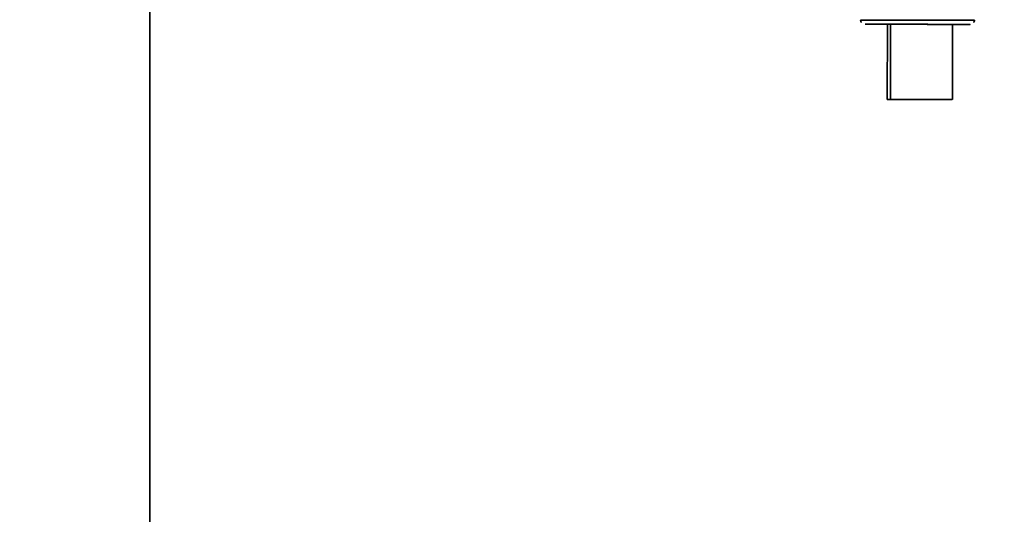
# Paper-space layout 'Blatt1' of a CAD drawing. Units: millimetres. Extents: x 0 to 5940, y 0 to 4200.
# Drawn here: x 3231 to 3320, y 2920 to 2965 of the extents above; entities that cross this region are included whole.
import ezdxf

# ---------------------------------------------------------------- set-up
doc = ezdxf.new("R2010")
doc.units = ezdxf.units.MM
doc.header["$LTSCALE"] = 10
doc.layers.add('1', color=7, linetype='Continuous')
doc.styles.add('SLDTEXTSTYLE0', font='TXT', dxfattribs={"width": 0.605})
doc.dimstyles.new('SLDDIMSTYLE0', dxfattribs={"dimtxt": 35, "dimasz": 25, "dimexe": 0, "dimexo": 0.0625, "dimgap": 8.75, "dimtad": 1, "dimdec": 1, "dimrnd": 1e-09, "dimzin": 4, "dimdsep": 46, "dimtxsty": 'SLDTEXTSTYLE0', "dimsah": 1, "dimcen": 0.09, "dimadec": 0, "dimazin": 1, "dimtfac": 1, "dimtdec": 1, "dimtofl": 0, "dimtmove": 0, "dimatfit": 3, "dimfxl": 1, "dimfrac": 2, "dimtolj": 1, "dimtzin": 12, "dimarcsym": 0})

# ---------------------------------------------------------------- blocks, each defined once
blk = doc.blocks.new('_D_1')
at = {"layer": '1'}
for p, q in [((3589.191, 3692.555), (2851.112, 3692.555)), ((2861.112, 1833.176), (2861.112, 3692.555)), ((2951.112, 1833.176), (2851.112, 1833.176))]:
    blk.add_line(p, q, dxfattribs=at)
for points in [[(2861.112, 3692.555), (2857.112, 3667.555), (2865.112, 3667.555)], [(2861.112, 1833.176), (2865.112, 1858.176), (2857.112, 1858.176)]]:
    blk.add_solid(points, dxfattribs=at)
at = {"layer": '1', "insert": (2815.994, 2670.626), "char_height": 35, "attachment_point": 1, "rotation": 90, "style": 'SLDTEXTSTYLE0'}
blk.add_mtext('ca. 1900', dxfattribs=at)

psp = doc.layouts.new('Blatt1')

# ---------------------------------------------------------------- linework, layer by layer
at = {"color": 7, "linetype": 'Continuous', "lineweight": 35}
for p, q in [((3242.612, 2660.301), (3242.612, 3001.176)), ((3309.324, 2964.504), (3309.105, 2964.504)), ((3309.324, 2964.504), (3309.318, 2957.702)), ((3309.611, 2964.504), (3309.604, 2957.702)), ((3315.204, 2957.697), (3315.211, 2964.498)), ((3314.918, 2957.697), (3314.918, 2957.697))]:
    psp.add_line(p, q, dxfattribs=at)
at = {"color": 7, "linetype": 'Continuous', "lineweight": 35, "flags": 128}
for points in [[(3306.903, 2964.892), (3307.078, 2964.892), (3307.593, 2964.892), (3308.412, 2964.891), (3309.479, 2964.89), (3310.722, 2964.889), (3312.055, 2964.887)], [(3312.055, 2964.887), (3313.389, 2964.886), (3314.631, 2964.885), (3315.698, 2964.884), (3316.517, 2964.883), (3317.032, 2964.882), (3317.208, 2964.882)], [(3309.611, 2964.504), (3309.191, 2964.504), (3308.955, 2964.504), (3309.191, 2964.504), (3309.863, 2964.503), (3310.868, 2964.502), (3312.055, 2964.501), (3313.241, 2964.5), (3314.247, 2964.499), (3314.919, 2964.498), (3315.155, 2964.498), (3315.155, 2964.498)], [(3311.964, 2957.7), (3312.984, 2957.699), (3313.887, 2957.698), (3314.552, 2957.697), (3314.887, 2957.697), (3314.849, 2957.697), (3314.442, 2957.697), (3313.72, 2957.698), (3312.783, 2957.699), (3311.755, 2957.7), (3310.777, 2957.701), (3309.979, 2957.702), (3309.471, 2957.702), (3309.32, 2957.702), (3309.546, 2957.702), (3310.12, 2957.702), (3310.964, 2957.701), (3311.964, 2957.7)], [(3312.402, 2957.7), (3313.414, 2957.699), (3314.289, 2957.698), (3314.91, 2957.697), (3315.192, 2957.697), (3315.098, 2957.697), (3314.64, 2957.697), (3313.88, 2957.698), (3312.921, 2957.699), (3311.892, 2957.7), (3310.932, 2957.701), (3310.171, 2957.702), (3309.712, 2957.702), (3309.616, 2957.702), (3309.897, 2957.702), (3310.517, 2957.701), (3311.391, 2957.701), (3312.402, 2957.7)]]:
    psp.add_lwpolyline(points, dxfattribs=at)
at = {"color": 7, "linetype": 'Continuous', "lineweight": 35}
for points, knots in [([(3306.903, 2964.906), (3306.908, 2964.853), (3306.916, 2964.766), (3306.965, 2964.695), (3306.984, 2964.667)], [0, 0, 0, 0, 0.605205, 1, 1, 1, 1]), ([(3317.123, 2964.661), (3317.145, 2964.69), (3317.193, 2964.754), (3317.201, 2964.833), (3317.205, 2964.877)], [0, 0, 0, 0, 0.4540152, 1, 1, 1, 1]), ([(3317.123, 2964.661), (3317.145, 2964.69), (3317.193, 2964.753), (3317.201, 2964.833), (3317.205, 2964.877)], [0, 0, 0, 0, 0.454015, 1, 1, 1, 1]), ([(3307.302, 2964.506), (3307.374, 2964.506), (3307.516, 2964.506), (3308.617, 2964.505), (3310.08, 2964.503), (3311.201, 2964.502), (3311.702, 2964.502)], [0, 0, 0, 0, 0.262758, 0.525515, 0.788273, 1, 1, 1, 1]), ([(3311.699, 2964.502), (3311.701, 2964.502), (3312.102, 2964.501), (3312.941, 2964.5), (3314.115, 2964.499), (3315.157, 2964.498), (3315.992, 2964.497), (3316.566, 2964.497), (3316.772, 2964.496), (3316.803, 2964.496), (3316.807, 2964.496), (3316.806, 2964.496), (3316.807, 2964.496), (3316.806, 2964.496), (3316.806, 2964.496)], [0, 0, 0, 0, 0.000644, 0.157885, 0.315126, 0.472368, 0.629609, 0.78685, 0.944089, 0.983493, 0.993242, 0.997604, 0.999823, 1, 1, 1, 1]), ([(3315.211, 2964.498), (3315.28, 2964.498), (3315.871, 2964.497), (3316.57, 2964.497), (3316.728, 2964.496), (3316.807, 2964.496)], [0, 0, 0, 0, 0.062106, 0.531053, 1, 1, 1, 1]), ([(3316.807, 2964.496), (3316.728, 2964.497), (3316.568, 2964.497), (3315.886, 2964.497), (3315.316, 2964.498), (3315.265, 2964.498)], [0, 0, 0, 0, 0.4768016, 0.9536033, 1, 1, 1, 1])]:
    psp.add_open_spline(points, degree=3, knots=knots, dxfattribs=at)
psp.add_open_spline([(3312.055, 2964.501), (3312.678, 2964.501), (3313.923, 2964.499), (3315.494, 2964.498), (3316.593, 2964.497), (3316.736, 2964.497), (3316.807, 2964.496)], degree=3, dxfattribs=at)

# ---------------------------------------------------------------- dimensions: what is measured, and where the dimension line sits
at = {"layer": '1'}
dim = psp.add_linear_dim(base=(2861.112, 3692.555), p1=(2961.112, 1833.176), p2=(3599.191, 3692.555), angle=90, dimstyle='SLDDIMSTYLE0', dxfattribs=at)
dim.commit()
dim.dimension.update_dxf_attribs({"geometry": '_D_1', "text_midpoint": (2861.112, 2762.866), "dimtype": 160})

doc.saveas('drawing.dxf')
